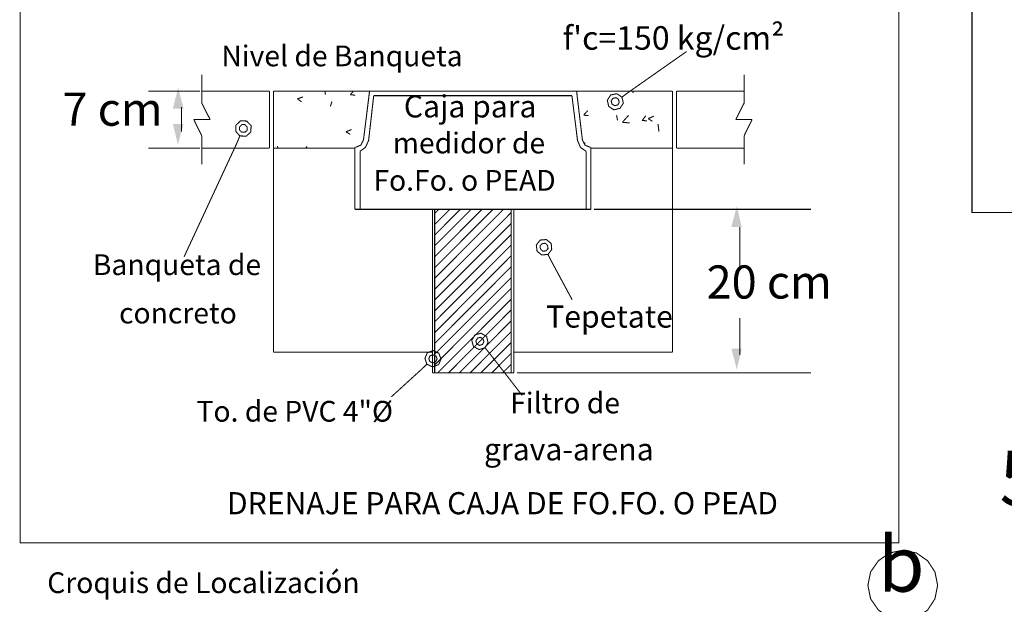
# Model space of a CAD drawing. Extents: x -1923 to 3613, y 1249 to 5952.
# Drawn here: x 3396 to 3503, y 4025 to 4088 of the extents above; entities that cross this region are included whole.
import ezdxf

# ---------------------------------------------------------------- set-up
doc = ezdxf.new("R2010")
doc.units = 0
for name, color, linetype in [('H', 7, 'Continuous'), ('P', 7, 'Continuous'), ('T', 7, 'Continuous')]:
    doc.layers.add(name, color=color, linetype=linetype)

msp = doc.modelspace()

# ---------------------------------------------------------------- hatches: boundary and pattern name
at = {"layer": 'H', "linetype": 'Continuous'}
for points in [[(3412.72, 4078.485), (3413.302, 4080.761), (3413.884, 4078.485), (3412.72, 4078.485)], [(3413.011, 4078.856), (3413.302, 4080.734), (3413.593, 4078.856), (3413.011, 4078.856)], [(3413.275, 4074.569), (3412.72, 4076.817), (3413.884, 4076.817), (3413.275, 4074.569)], [(3413.302, 4074.621), (3413.011, 4076.526), (3413.593, 4076.526), (3413.302, 4074.621)], [(3473.335, 4065.626), (3473.919, 4067.901), (3474.474, 4065.626), (3473.335, 4065.626)], [(3473.601, 4065.996), (3473.919, 4067.874), (3474.21, 4065.996), (3473.601, 4065.996)], [(3473.919, 4050.174), (3473.335, 4052.45), (3474.474, 4052.45), (3473.919, 4050.174)], [(3473.919, 4050.227), (3473.601, 4052.132), (3474.21, 4052.132), (3473.919, 4050.227)]]:
    msp.add_hatch(color=256, dxfattribs=at).paths.add_polyline_path(points)

# ---------------------------------------------------------------- linework, layer by layer
at = {"layer": 'P', "const_width": 0.114}
for points in [[(3499.45, 4067.213), (3611.607, 4067.213), (3611.607, 4147.593), (3499.45, 4147.593), (3499.45, 4067.213)], [(3396.157, 4031.363), (3491.512, 4031.363), (3491.512, 4146.986), (3396.157, 4146.986), (3396.157, 4031.363)], [(3462.171, 4080.257), (3468.468, 4084.676)], [(3415.869, 4082.162), (3415.869, 4079.067)], [(3474.712, 4082.162), (3474.712, 4079.067)], [(3415.657, 4080.39), (3410.047, 4080.39)], [(3415.869, 4080.39), (3423.198, 4080.39)], [(3423.198, 4080.39), (3423.198, 4074.198)], [(3434.071, 4080.39), (3423.648, 4080.39)], [(3423.648, 4080.39), (3423.648, 4074.198)], [(3426.24, 4079.543), (3426.849, 4079.754)], [(3429.283, 4079.993), (3429.229, 4080.39)], [(3431.982, 4079.993), (3432.325, 4080.39)], [(3431.982, 4079.993), (3432.511, 4079.94)], [(3434.071, 4080.39), (3433.41, 4075.071)], [(3434.521, 4079.886), (3433.966, 4075.019)], [(3456.535, 4080.39), (3434.071, 4080.39)], [(3456.033, 4079.886), (3434.521, 4079.886)], [(3456.64, 4075.019), (3456.033, 4079.886)], [(3456.535, 4080.39), (3466.933, 4080.39)], [(3457.17, 4075.071), (3456.535, 4080.39)], [(3460.027, 4078.722), (3460.584, 4078.352), (3461.245, 4078.511), (3461.614, 4079.067), (3461.457, 4079.729), (3460.9, 4080.099), (3460.239, 4079.966), (3459.868, 4079.384), (3460.027, 4078.722), (3460.027, 4078.722)], [(3461.457, 4079.729), (3462.171, 4080.257)], [(3462.646, 4080.177), (3462.7, 4080.39)], [(3466.933, 4080.39), (3466.933, 4074.198)], [(3474.712, 4080.39), (3467.383, 4080.39)], [(3467.383, 4080.39), (3467.383, 4074.198)], [(3413.646, 4076.156), (3413.646, 4078.115), (3413.646, 4078.67)], [(3415.869, 4079.067), (3416.769, 4077.294)], [(3426.24, 4079.543), (3426.69, 4079.225)], [(3429.813, 4078.722), (3429.997, 4079.252)], [(3460.371, 4078.988), (3460.662, 4078.802), (3461.007, 4078.881), (3461.166, 4079.147), (3461.086, 4079.49), (3460.821, 4079.675), (3460.477, 4079.595), (3460.293, 4079.331), (3460.371, 4078.988), (3460.371, 4078.988)], [(3474.712, 4079.067), (3473.812, 4077.294)], [(3413.646, 4078.485), (3413.646, 4076.58), (3413.646, 4075.971)], [(3457.302, 4077.77), (3457.752, 4078.272)], [(3457.302, 4077.77), (3457.831, 4077.717)], [(3460.98, 4077.215), (3460.875, 4077.77)], [(3461.509, 4077.003), (3462.171, 4077.744)], [(3463.653, 4077.188), (3464.049, 4077.717)], [(3464.314, 4077.399), (3464.922, 4077.665)], [(3416.769, 4077.294), (3414.996, 4077.294)], [(3414.996, 4077.294), (3415.869, 4075.521)], [(3420.736, 4077.135), (3420.075, 4077.162), (3419.572, 4076.685), (3419.547, 4076.024), (3419.995, 4075.521), (3420.684, 4075.494), (3421.186, 4075.944), (3421.213, 4076.633), (3420.736, 4077.135), (3420.736, 4077.135)], [(3420.552, 4076.738), (3420.234, 4076.765), (3419.97, 4076.501), (3419.97, 4076.156), (3420.208, 4075.919), (3420.552, 4075.919), (3420.79, 4076.13), (3420.79, 4076.474), (3420.552, 4076.738), (3420.552, 4076.738)], [(3461.509, 4077.003), (3462.303, 4076.924)], [(3463.653, 4077.188), (3464.181, 4077.162)], [(3464.314, 4077.399), (3464.763, 4077.108)], [(3465.478, 4075.971), (3465.372, 4076.817)], [(3473.812, 4077.294), (3475.585, 4077.294)], [(3475.585, 4077.294), (3474.712, 4075.521)], [(3415.869, 4075.521), (3415.869, 4072.452)], [(3419.995, 4075.521), (3419.652, 4074.701)], [(3431.505, 4075.971), (3432.114, 4076.21)], [(3431.505, 4075.971), (3431.982, 4075.68)], [(3474.712, 4075.521), (3474.712, 4072.452)], [(3419.652, 4074.701), (3413.937, 4062.398)], [(3424.123, 4074.198), (3424.071, 4074.41)], [(3427.14, 4074.198), (3427.299, 4074.384)], [(3432.537, 4074.278), (3433.119, 4074.516), (3433.41, 4075.071)], [(3433.039, 4073.855), (3433.623, 4074.278), (3433.966, 4075.019)], [(3456.64, 4075.019), (3456.958, 4074.278), (3457.567, 4073.855)], [(3457.17, 4075.071), (3457.461, 4074.516), (3458.043, 4074.278)], [(3457.302, 4074.701), (3457.513, 4074.78)], [(3415.657, 4074.198), (3410.047, 4074.198)], [(3423.198, 4074.198), (3415.869, 4074.198)], [(3423.648, 4074.198), (3423.648, 4052.052)], [(3423.648, 4074.198), (3432.484, 4074.198)], [(3432.484, 4074.278), (3432.484, 4067.558)], [(3433.039, 4073.855), (3433.039, 4067.558)], [(3457.567, 4067.558), (3457.567, 4073.855)], [(3458.095, 4067.558), (3458.095, 4074.278)], [(3466.933, 4074.198), (3458.095, 4074.198)], [(3466.933, 4052.052), (3466.933, 4074.198)], [(3467.383, 4074.198), (3474.712, 4074.198)], [(3432.484, 4067.558), (3458.095, 4067.558)], [(3440.898, 4067.558), (3440.898, 4049.831)], [(3441.136, 4067.108), (3441.586, 4067.558)], [(3441.136, 4065.917), (3442.777, 4067.558)], [(3441.136, 4064.753), (3443.914, 4067.558)], [(3441.136, 4063.589), (3445.105, 4067.558)], [(3441.136, 4062.398), (3446.269, 4067.558)], [(3441.136, 4061.207), (3447.46, 4067.558)], [(3441.136, 4060.07), (3448.597, 4067.558)], [(3441.136, 4067.558), (3441.136, 4049.831)], [(3441.136, 4058.879), (3449.445, 4067.213)], [(3449.445, 4067.558), (3449.445, 4049.831)], [(3449.736, 4067.558), (3449.736, 4049.831)], [(3458.44, 4067.558), (3481.962, 4067.558)], [(3441.136, 4057.715), (3449.445, 4066.023)], [(3441.136, 4056.524), (3449.445, 4064.832)], [(3474.262, 4065.653), (3474.262, 4063.721), (3474.262, 4061.154)], [(3441.136, 4055.36), (3449.445, 4063.694)], [(3452.593, 4064.223), (3452.169, 4063.694), (3452.248, 4063.007), (3452.751, 4062.609), (3453.439, 4062.663), (3453.837, 4063.191), (3453.783, 4063.853), (3453.255, 4064.276), (3452.593, 4064.223), (3452.593, 4064.223)], [(3452.805, 4063.827), (3452.566, 4063.589), (3452.619, 4063.245), (3452.884, 4063.007), (3453.228, 4063.059), (3453.439, 4063.298), (3453.387, 4063.641), (3453.148, 4063.88), (3452.805, 4063.827), (3452.805, 4063.827)], [(3453.439, 4062.663), (3453.837, 4061.868)], [(3441.136, 4054.169), (3449.445, 4062.53)], [(3453.837, 4061.868), (3456.058, 4057.742)], [(3441.136, 4053.005), (3449.445, 4061.34)], [(3441.136, 4051.841), (3449.445, 4060.149)], [(3441.136, 4050.677), (3449.445, 4058.985)], [(3441.48, 4049.831), (3449.445, 4057.821)], [(3442.644, 4049.831), (3449.445, 4056.656)], [(3443.835, 4049.831), (3449.445, 4055.466)], [(3474.262, 4051.761), (3474.262, 4053.746), (3474.262, 4055.783)], [(3444.999, 4049.831), (3449.445, 4054.302)], [(3445.501, 4053.932), (3445.158, 4053.35), (3445.344, 4052.688), (3445.951, 4052.343), (3446.613, 4052.529), (3446.931, 4053.111), (3446.772, 4053.773), (3446.163, 4054.116), (3445.501, 4053.932), (3445.501, 4053.932)], [(3445.792, 4053.587), (3445.608, 4053.27), (3445.713, 4052.952), (3446.005, 4052.793), (3446.322, 4052.9), (3446.481, 4053.191), (3446.374, 4053.507), (3446.11, 4053.666), (3445.792, 4053.587), (3445.792, 4053.587)], [(3446.163, 4049.831), (3449.445, 4053.111)], [(3423.648, 4052.052), (3440.898, 4052.052)], [(3441.586, 4051.947), (3440.977, 4052.238), (3440.343, 4052), (3440.077, 4051.391), (3440.29, 4050.756), (3440.898, 4050.465), (3441.559, 4050.704), (3441.825, 4051.311), (3441.586, 4051.947), (3441.586, 4051.947)], [(3446.613, 4052.529), (3447.142, 4051.868)], [(3447.354, 4049.831), (3449.445, 4051.947)], [(3449.736, 4052.052), (3466.933, 4052.052)], [(3441.268, 4051.656), (3440.95, 4051.761), (3440.634, 4051.682), (3440.502, 4051.365), (3440.607, 4051.047), (3440.925, 4050.888), (3441.243, 4051.02), (3441.4, 4051.338), (3441.268, 4051.656), (3441.268, 4051.656)], [(3447.142, 4051.868), (3450.634, 4047.369)], [(3439.654, 4050.147), (3436.426, 4047.21)], [(3440.29, 4050.756), (3439.654, 4050.147)], [(3449.736, 4049.831), (3440.898, 4049.831)], [(3448.518, 4049.831), (3449.445, 4050.756)], [(3450.079, 4049.831), (3481.962, 4049.831)], [(3495.72, 4026.759), (3495.429, 4028.214), (3494.635, 4029.431), (3493.417, 4030.278), (3491.937, 4030.569), (3490.507, 4030.278), (3489.291, 4029.431), (3488.443, 4028.214), (3488.152, 4026.759), (3488.443, 4025.303), (3489.291, 4024.086), (3490.507, 4023.266), (3491.937, 4022.975), (3493.417, 4023.266), (3494.635, 4024.086), (3495.429, 4025.303), (3495.72, 4026.759), (3495.72, 4026.759)]]:
    msp.add_lwpolyline(points, dxfattribs=at)

# ---------------------------------------------------------------- texts
at = {"layer": 'T', "attachment_point": 7}
for s, insert, char_height in [("{\\fArial|b0|i0|c0|p18;f'c=150 kg/cm²}", (3455.038, 4084.874), 2.55), ('{\\fArial|b0|i0|c0|p18;Nivel de Banqueta}', (3417.988, 4083.074), 2.25), ('{\\fArial|b0|i0|c0|p18;7 cm}', (3400.738, 4076.624), 3.6), ('{\\fArial|b0|i0|c0|p18;Caja para}', (3437.788, 4077.524), 2.4), ('{\\fArial|b0|i0|c0|p18;medidor de}', (3436.588, 4073.624), 2.25), ('{\\fArial|b0|i0|c0|p18;Fo.Fo. o PEAD}', (3434.488, 4069.574), 2.25), ('{\\fArial|b0|i0|c0|p18;Banqueta de}', (3404.038, 4060.424), 2.25), ('{\\fArial|b0|i0|c0|p18;20 cm}', (3470.638, 4057.874), 3.6), ('{\\fArial|b0|i0|c0|p18;concreto}', (3406.888, 4055.174), 2.25), ('{\\fArial|b0|i0|c0|p18;Tepetate}', (3453.238, 4054.724), 2.4), ('{\\fArial|b0|i0|c0|p18;Filtro de}', (3449.338, 4045.424), 2.25), ('{\\fArial|b0|i0|c0|p18;To. de PVC 4"Ø}', (3415.288, 4044.524), 2.25), ('{\\fArial|b0|i0|c0|p18;grava-arena}', (3446.488, 4040.324), 2.4), ('{\\fArial|b0|i0|c0|p18;5}', (3502.438, 4035.374), 6), ('{\\fArial|b0|i0|c0|p18;DRENAJE PARA CAJA DE FO.FO. O PEAD}', (3418.588, 4034.474), 2.4), ('{\\fArial|b0|i0|c0|p18;b}', (3489.238, 4026.074), 6), ('{\\fArial|b0|i0|c0|p18;Croquis de Localización}', (3399.088, 4025.924), 2.25)]:
    msp.add_mtext(s, dxfattribs=dict(at, insert=insert, char_height=char_height))

doc.saveas('drawing.dxf')
